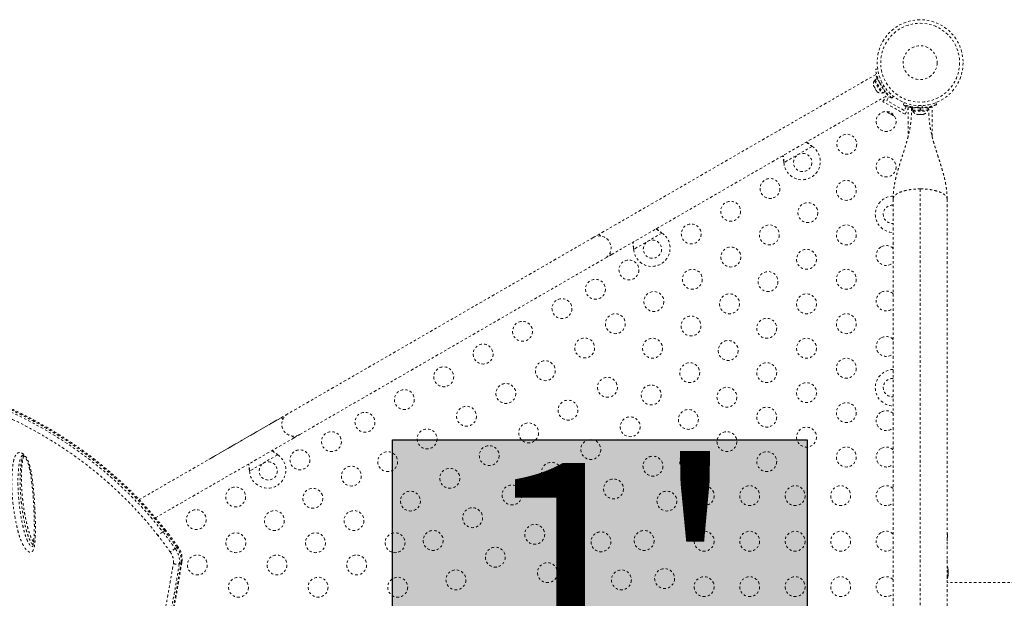
# Model space of a CAD drawing. Units: millimetres. Extents: x -130 to 434, y -207 to 287.
# Drawn here: x 193 to 236, y 66 to 91 of the extents above; entities that cross this region are included whole.
import ezdxf

# ---------------------------------------------------------------- set-up
doc = ezdxf.new("R2010")
doc.units = ezdxf.units.MM
doc.header["$LTSCALE"] = 20
doc.linetypes.add('PHANTOM', pattern=[0.0127, 0.00635, -0.00127, 0.00127, -0.00127, 0.00127, -0.00127])
doc.layers.add('CONTOUR', color=7, linetype='Continuous')
doc.layers.add('HAUTEUR-PLATE-FORME', color=7, linetype='Continuous')
doc.styles.add('DIM', font='romans.shx')

msp = doc.modelspace()

# ---------------------------------------------------------------- hatches: boundary and pattern name
at = {"layer": 'HAUTEUR-PLATE-FORME', "true_color": 0xfcfcfc}
msp.add_hatch(color=7, dxfattribs=at).paths.add_polyline_path([(209.03042, 72.50024), (227.26573, 72.50024), (227.26573, 57.21905), (209.03042, 57.21905)])

# ---------------------------------------------------------------- linework, layer by layer
at = {"layer": 'CONTOUR', "linetype": 'PHANTOM', "lineweight": 0}
for p, q in [((230.26348, 88.78886), (230.35457, 88.80162)), ((230.27732, 88.56411), (218.12288, 81.54674)), ((230.25325, 88.31205), (230.21264, 88.2886)), ((230.24227, 88.33109), (230.33396, 88.38402)), ((230.2425, 88.33067), (230.24227, 88.33109)), ((230.33419, 88.38361), (230.2425, 88.33067)), ((230.2425, 88.33067), (230.58299, 87.74093)), ((230.33419, 88.38361), (230.33396, 88.38402)), ((230.33419, 88.38361), (230.67468, 87.79387)), ((230.17576, 88.08859), (230.18667, 88.05238)), ((230.18098, 88.06224), (230.17576, 88.08859)), ((230.17994, 88.06404), (230.18098, 88.06224)), ((230.18667, 88.05238), (230.18098, 88.06224)), ((230.18667, 88.05238), (230.22606, 87.98416)), ((230.21264, 88.2886), (230.53139, 87.73651)), ((230.22606, 87.98416), (230.23924, 87.97863)), ((230.23072, 87.97609), (230.22606, 87.98416)), ((230.24446, 87.95228), (230.23072, 87.97609)), ((230.23924, 87.97863), (230.24446, 87.95228)), ((230.24446, 87.95228), (230.29533, 87.86418)), ((230.29533, 87.86418), (230.32123, 87.83663)), ((230.29533, 87.86418), (230.29874, 87.85827)), ((230.41887, 88.25612), (230.41057, 88.25133)), ((230.55284, 88.1983), (230.45278, 88.18428)), ((230.56111, 87.99664), (230.62328, 88.07629)), ((230.59807, 87.92657), (230.60597, 87.93113)), ((218.64788, 80.63741), (230.80253, 87.6549)), ((230.29874, 87.85827), (230.30804, 87.84216)), ((230.32123, 87.83663), (230.30804, 87.84216)), ((230.30804, 87.84216), (230.32056, 87.82047)), ((230.53139, 87.73651), (230.572, 87.75996)), ((230.58299, 87.74093), (230.67468, 87.79387)), ((230.58753, 87.3727), (230.72443, 87.60981)), ((230.69882, 87.81207), (230.67284, 87.79707)), ((230.75829, 87.41845), (230.85204, 87.58083)), ((230.76955, 87.68796), (230.78533, 87.71528)), ((230.85204, 87.58083), (230.96029, 87.51833)), ((230.96029, 87.51833), (230.9744, 87.54277)), ((231.04664, 87.60292), (230.99005, 87.53042)), ((231.56181, 86.8102), (230.58753, 87.3727)), ((231.51606, 86.98095), (230.75829, 87.41845)), ((231.49715, 87.2439), (231.52945, 87.32377)), ((231.51566, 87.23027), (231.50156, 87.20583)), ((231.50156, 87.20583), (231.60981, 87.14333)), ((231.60981, 87.14333), (231.51606, 86.98095)), ((231.56181, 86.8102), (231.69866, 87.04723)), ((231.69866, 87.13725), (231.69866, 85.84609)), ((231.74382, 87.12545), (231.75979, 87.15311)), ((231.88298, 87.10251), (231.88298, 86.99663)), ((231.88298, 87.10251), (232.22371, 87.10251)), ((231.88298, 86.99663), (232.22371, 86.99663)), ((231.88667, 87.10251), (231.88667, 87.12624)), ((231.90496, 86.99663), (231.90496, 86.94973)), ((232.15078, 87.19304), (232.11538, 87.10554)), ((232.22371, 86.99663), (232.22371, 87.10251)), ((232.22371, 86.99663), (232.24168, 86.99663)), ((232.23386, 86.99663), (232.23386, 87.10251)), ((232.24168, 87.10251), (232.23386, 87.10251)), ((232.24168, 86.99663), (232.24052, 86.99663)), ((232.24168, 87.10251), (232.24168, 86.99663)), ((232.24168, 87.10251), (232.56443, 87.10251)), ((232.24168, 86.99663), (232.56443, 86.99663)), ((232.33204, 87.10554), (232.29664, 87.19304)), ((232.41121, 87.10251), (232.41121, 87.11314)), ((232.54246, 86.94973), (232.54246, 86.99663)), ((232.56443, 86.99663), (232.56443, 87.10251)), ((232.74866, 85.84268), (232.74866, 87.13749)), ((232.91796, 87.32377), (232.95027, 87.2439)), ((230.79924, 86.89563), (230.82432, 86.88115)), ((230.82027, 86.89347), (230.84745, 86.86779)), ((230.82432, 86.88115), (230.82027, 86.89347)), ((230.838, 86.87325), (230.82432, 86.88115)), ((230.84745, 86.86779), (230.838, 86.87325)), ((230.84745, 86.86779), (230.93678, 86.81622)), ((230.93678, 86.81622), (230.96424, 86.81035)), ((230.945, 86.81147), (230.93706, 86.81606)), ((230.95485, 86.80578), (230.945, 86.81147)), ((230.95485, 86.80578), (230.96829, 86.79803)), ((230.96424, 86.81035), (230.96829, 86.79803)), ((230.96829, 86.79803), (231.03348, 86.76039)), ((231.03348, 86.76039), (231.06932, 86.74969)), ((231.03348, 86.76039), (231.04186, 86.75555)), ((231.06932, 86.74969), (231.04186, 86.75555)), ((231.04186, 86.75555), (231.04281, 86.755)), ((231.90496, 86.94973), (232.54246, 86.94973)), ((232.07475, 86.81778), (232.11245, 86.80913)), ((232.0936, 86.80913), (232.07475, 86.81778)), ((232.08308, 86.80913), (232.0936, 86.80913)), ((232.11245, 86.80913), (232.0936, 86.80913)), ((232.11245, 86.80913), (232.20486, 86.80913)), ((232.20486, 86.80913), (232.22371, 86.81778)), ((232.24255, 86.80913), (232.20486, 86.80913)), ((232.22371, 86.81778), (232.24255, 86.80913)), ((232.24255, 86.80913), (232.33497, 86.80913)), ((232.33497, 86.80913), (232.37266, 86.81778)), ((232.33497, 86.80913), (232.35382, 86.80913)), ((232.37266, 86.81778), (232.35382, 86.80913)), ((232.35382, 86.80913), (232.36433, 86.80913)), ((227.47628, 85.40251), (226.23669, 84.68684)), ((227.45049, 85.42222), (227.47628, 85.40251)), ((227.45349, 85.41703), (227.45049, 85.42222)), ((227.45349, 85.41703), (227.47628, 85.40251)), ((226.23669, 84.68684), (226.23252, 84.71902)), ((226.23552, 84.71383), (226.23252, 84.71902)), ((226.23669, 84.68684), (226.23552, 84.71383)), ((232.22371, 83.53143), (232.22371, 46.54858)), ((231.03621, 83.08501), (231.03621, 46.99501)), ((233.41121, 46.99501), (233.41121, 83.08501)), ((217.85224, 81.39049), (204.42885, 73.64049)), ((218.12288, 81.54674), (217.85224, 81.39049)), ((218.17444, 81.45742), (218.12288, 81.54674)), ((220.87284, 81.59001), (219.63325, 80.87434)), ((220.84705, 81.60972), (220.87284, 81.59001)), ((220.85004, 81.60453), (220.84705, 81.60972)), ((220.85004, 81.60453), (220.87284, 81.59001)), ((218.37724, 80.48116), (218.64788, 80.63741)), ((218.64788, 80.63741), (218.59631, 80.72673)), ((219.63325, 80.87434), (219.62908, 80.90652)), ((219.63208, 80.90133), (219.62908, 80.90652)), ((219.63325, 80.87434), (219.63208, 80.90133)), ((204.95385, 72.73116), (218.37724, 80.48116)), ((204.42885, 73.64049), (200.96475, 71.64049)), ((204.15824, 73.4842), (197.89587, 69.86862)), ((204.15824, 73.4842), (204.20981, 73.39488)), ((204.68322, 72.57491), (204.95385, 72.73116)), ((198.61237, 69.06985), (204.68324, 72.57487)), ((204.63167, 72.66419), (204.68324, 72.57487)), ((203.95955, 71.85972), (203.98534, 71.84001)), ((203.96255, 71.85453), (203.95955, 71.85972)), ((203.96255, 71.85453), (203.98534, 71.84001)), ((203.98534, 71.84001), (202.74575, 71.12434)), ((202.74575, 71.12434), (202.74159, 71.15652)), ((202.74458, 71.15133), (202.74159, 71.15652)), ((202.74575, 71.12434), (202.74458, 71.15133)), ((198.93958, 68.44735), (199.01613, 68.49155)), ((233.41224, 68.32566), (233.41224, 68.34626)), ((233.41224, 68.05418), (233.41224, 68.10061)), ((233.41224, 67.71017), (233.41224, 67.95731)), ((233.41224, 67.08724), (233.41224, 67.38485)), ((233.45571, 66.75876), (233.44665, 66.75876)), ((233.46276, 66.70407), (233.45202, 66.70407)), ((233.46276, 66.70407), (233.46276, 66.62594)), ((242.85731, 66.22751), (233.41121, 66.22751)), ((233.41224, 66.22751), (233.41224, 66.29396)), ((233.44665, 66.57126), (233.45571, 66.57126)), ((233.45202, 66.62594), (233.46276, 66.62594))]:
    msp.add_line(p, q, dxfattribs=at)
at = {"layer": 'CONTOUR', "linetype": 'PHANTOM', "lineweight": 0, "flags": 128}
for points in [[(230.76557, 86.93218), (230.77847, 86.91643), (230.79924, 86.89563)], [(217.85224, 81.39049), (217.93066, 81.42749), (218.01409, 81.45108), (218.10028, 81.46062), (218.18685, 81.45585), (218.27146, 81.43688), (218.3518, 81.40426), (218.42567, 81.35885), (218.49105, 81.3019), (218.54618, 81.23497), (218.58953, 81.15988), (218.61993, 81.07868), (218.63656, 80.99358), (218.63894, 80.9069), (218.62704, 80.82101), (218.60115, 80.73826), (218.562, 80.66089), (218.51065, 80.59103), (218.4485, 80.53057), (218.37724, 80.48116), (218.37724, 80.48116)], [(185.83146, 75.04905), (185.91993, 75.0898), (186.12007, 75.14772), (186.39803, 75.19183), (186.67168, 75.20898), (186.97706, 75.20726), (187.19406, 75.19599), (187.42385, 75.17655), (187.70172, 75.14409), (187.9955, 75.10043), (188.38497, 75.02965), (188.79758, 74.9406), (189.0934, 74.86874), (189.39906, 74.78781), (189.78521, 74.67616), (190.18482, 74.54983), (190.64035, 74.39279), (191.11009, 74.21659), (191.63714, 74.00174), (192.16353, 73.76848), (192.7532, 73.48403), (193.24388, 73.22785), (193.72594, 72.95821), (194.21177, 72.66755), (194.72705, 72.33699), (195.24279, 71.98127), (195.65519, 71.67749), (196.0652, 71.35716), (196.48963, 71.00494), (196.90889, 70.6347), (197.4226, 70.14764), (197.92388, 69.63288), (198.21956, 69.3089), (198.50854, 68.97489), (198.93958, 68.44735), (198.93958, 68.44735), (198.93958, 68.44735)], [(233.43371, 68.29001), (233.42645, 68.34492), (233.41748, 68.38852)], [(199.48318, 67.71609), (199.52249, 67.73857), (199.55993, 67.75999)], [(199.7366, 67.09461), (199.69789, 67.07187), (199.65964, 67.04941)]]:
    msp.add_lwpolyline(points, dxfattribs=at)
at = {"layer": 'CONTOUR', "linetype": 'PHANTOM', "lineweight": 0}
for centre, radius in [((232.22371, 89.08164), 1.89), ((232.22371, 89.08164), 1.73415), ((232.22371, 89.08164), 0.74728), ((230.73092, 86.49606), 0.4375), ((228.99887, 85.49606), 0.4375), ((227.06024, 84.69177), 0.4), ((230.73092, 84.49606), 0.4375), ((225.62696, 83.54928), 0.4375), ((228.98092, 83.46497), 0.4375), ((223.89491, 82.54928), 0.4375), ((227.28857, 82.48789), 0.4375), ((222.16286, 81.54928), 0.4375), ((225.59622, 81.51081), 0.4375), ((228.98092, 81.51081), 0.4375), ((220.45679, 80.87927), 0.4), ((223.90387, 80.53373), 0.4375), ((227.23092, 80.43388), 0.4375), ((219.42405, 79.96803), 0.4375), ((222.21151, 79.55665), 0.4375), ((225.53857, 79.4568), 0.4375), ((228.98092, 79.55665), 0.4375), ((217.95181, 79.11803), 0.4375), ((220.51916, 78.57957), 0.4375), ((223.84622, 78.47972), 0.4375), ((227.23092, 78.47972), 0.4375), ((216.47956, 78.26803), 0.4375), ((218.82681, 77.60249), 0.4375), ((222.15387, 77.50264), 0.4375), ((228.98092, 77.60249), 0.4375), ((214.74751, 77.26803), 0.4375), ((225.48092, 77.40279), 0.4375), ((213.01546, 76.26803), 0.4375), ((217.47956, 76.53598), 0.4375), ((220.46151, 76.52556), 0.4375), ((223.78857, 76.42571), 0.4375), ((227.23092, 76.52556), 0.4375), ((215.74751, 75.53598), 0.4375), ((222.09622, 75.44863), 0.4375), ((225.48092, 75.44863), 0.4375), ((228.98092, 75.64833), 0.4375), ((211.28341, 75.26803), 0.4375), ((214.01546, 74.53598), 0.4375), ((218.47956, 74.80393), 0.4375), ((220.40387, 74.47155), 0.4375), ((227.23092, 74.5714), 0.4375), ((209.55136, 74.26803), 0.4375), ((223.73092, 74.3717), 0.4375), ((216.74751, 73.80393), 0.4375), ((228.98092, 73.69417), 0.4375), ((207.81931, 73.26803), 0.4375), ((212.28341, 73.53598), 0.4375), ((222.03857, 73.39462), 0.4375), ((225.48092, 73.49447), 0.4375), ((215.01546, 72.80393), 0.4375), ((219.47956, 73.07188), 0.4375), ((206.34707, 72.41803), 0.4375), ((210.55136, 72.53598), 0.4375), ((223.73092, 72.41754), 0.4375), ((227.23092, 72.61724), 0.4375), ((217.74751, 72.07188), 0.4375), ((204.96143, 71.61803), 0.4375), ((208.81931, 71.53598), 0.4375), ((213.28341, 71.80393), 0.4375), ((222.09327, 71.5352), 0.4375), ((225.48092, 71.54031), 0.4375), ((228.98092, 71.74001), 0.4375), ((203.5693, 71.12927), 0.4), ((216.01546, 71.07188), 0.4375), ((220.47956, 71.33983), 0.4375), ((207.22207, 70.90249), 0.4375), ((211.55136, 70.80393), 0.4375), ((218.74751, 70.33983), 0.4375), ((202.13602, 69.98678), 0.4375), ((205.52972, 69.92541), 0.4375), ((209.81931, 69.80393), 0.4375), ((214.28341, 70.07188), 0.4375), ((221.09327, 69.80315), 0.4375), ((222.73092, 70.04001), 0.4375), ((224.73092, 70.04001), 0.4375), ((226.73092, 70.04001), 0.4375), ((228.73092, 70.04001), 0.4375), ((217.01546, 69.33983), 0.4375), ((200.40397, 68.98678), 0.4375), ((203.83736, 68.94833), 0.4375), ((207.33736, 68.94833), 0.4375), ((212.55136, 69.07188), 0.4375), ((202.14501, 67.97125), 0.4375), ((205.64501, 67.97125), 0.4375), ((209.14501, 67.97125), 0.4375), ((210.81931, 68.07188), 0.4375), ((215.28341, 68.33983), 0.4375), ((218.19416, 68.01284), 0.4375), ((220.09327, 68.0711), 0.4375), ((222.73092, 68.04001), 0.4375), ((224.73092, 68.04001), 0.4375), ((226.73092, 68.04001), 0.4375), ((228.73092, 68.04001), 0.4375), ((213.55136, 67.33983), 0.4375), ((200.45266, 66.99417), 0.4375), ((203.95266, 66.99417), 0.4375), ((207.45266, 66.99417), 0.4375), ((215.84327, 66.65556), 0.4375), ((211.81931, 66.33983), 0.4375), ((219.09327, 66.33904), 0.4375), ((220.99237, 66.3973), 0.4375), ((202.26031, 66.01709), 0.4375), ((205.76031, 66.01709), 0.4375), ((209.26031, 66.01709), 0.4375), ((222.73092, 66.04001), 0.4375), ((224.73092, 66.04001), 0.4375), ((226.73092, 66.04001), 0.4375), ((228.73092, 66.04001), 0.4375)]:
    msp.add_circle(centre, radius, dxfattribs=at)
for centre, radius, start, end in [((230.42105, 88.14359), 0.2539, 145.170658, 198.258924), ((232.18224, 89.0577), 1.9375, 206.794751, 213.205249), ((230.51001, 87.98951), 0.2539, 221.741076, 274.829342), ((232.22371, 89.04001), 1.9375, 266.794751, 273.205249), ((232.13475, 87.05772), 0.2539, 205.170658, 258.258924), ((232.31267, 87.05772), 0.2539, 281.741076, 334.829342), ((227.03524, 84.73507), 0.8, 183.456637, 56.543363), ((231.05371, 82.41501), 0.8, 90.8059, 268.746555), ((231.00371, 82.41501), 0.4, 85.339581, 274.660419), ((220.43179, 80.92257), 0.8, 183.456637, 56.543363), ((230.73092, 80.60251), 0.4375, 120, 314.250382), ((230.73092, 80.60251), 0.4375, 45.749618, 120), ((230.73092, 78.60251), 0.4375, 120, 314.250382), ((230.73092, 78.60251), 0.4375, 45.749618, 120), ((230.73092, 76.60251), 0.4375, 120, 314.250382), ((230.73092, 76.60251), 0.4375, 45.749618, 120), ((231.05371, 74.79001), 0.8, 91.253445, 268.746555), ((231.00371, 74.79001), 0.4, 85.339581, 274.660419), ((204.69135, 73.18582), 0.525, 120, 300), ((230.73092, 73.34001), 0.4375, 120, 314.250382), ((230.73092, 73.34001), 0.4375, 45.749618, 120), ((204.69137, 73.18578), 0.525, 189.534557, 263.470393), ((230.73092, 71.74001), 0.4375, 120, 314.250382), ((230.73092, 71.74001), 0.4375, 45.749618, 120), ((203.5443, 71.17257), 0.8, 183.456637, 56.543363), ((230.73092, 70.04001), 0.4375, 120, 314.250382), ((230.73092, 70.04001), 0.4375, 45.749618, 120), ((230.73092, 68.04001), 0.4375, 120, 314.250382), ((230.73092, 68.04001), 0.4375, 45.749618, 120), ((232.73666, 68.35423), 0.7, 344.501865, 354.735668), ((200.35928, 66.24393), 1.71313, 120.757584, 129.640227), ((199.61689, 67.69593), 0.08571, 93.72548, 131.642547), ((199.70414, 67.16067), 0.07361, 296.168701, 347.648305), ((199.54247, 67.31711), 0.29223, 240.444522, 293.639713), ((232.66076, 66.66501), 0.80295, 12.362734, 20.833772), ((232.85538, 66.71145), 0.60286, 5.245946, 11.250807), ((232.85538, 66.6177), 0.60286, 5.245946, 11.250807), ((232.85538, 66.71231), 0.60286, 348.749193, 354.754054), ((232.66076, 66.66501), 0.80295, 357.211537, 2.788463), ((230.73092, 66.04001), 0.4375, 120, 314.250382), ((230.73092, 66.04001), 0.4375, 45.749618, 120), ((232.66076, 66.66501), 0.80295, 339.166228, 347.637853), ((232.85538, 66.61856), 0.60286, 348.749193, 354.754054)]:
    msp.add_arc(centre, radius, start, end, dxfattribs=at)
for points, knots in [([(230.45278, 88.18428), (230.4377, 88.21533), (230.40712, 88.2783), (230.3689, 88.37301), (230.33672, 88.46527), (230.31193, 88.54967), (230.29329, 88.62476), (230.28018, 88.68738), (230.27135, 88.7367), (230.26485, 88.77865), (230.264, 88.78502), (230.26348, 88.78886)], [0, 0, 0, 0, 0.10435176, 0.21161938, 0.31601402, 0.42360407, 0.52535367, 0.63000006, 0.73279438, 0.83847833, 1, 1, 1, 1]), ([(230.33325, 88.38362), (230.33112, 88.3893), (230.32079, 88.4169), (230.30737, 88.459), (230.29297, 88.50652), (230.28357, 88.54085), (230.27829, 88.56121), (230.27791, 88.56271), (230.27775, 88.56338)], [0, 0, 0, 0, 0.05011983, 0.24365355, 0.44271584, 0.63728385, 0.83784369, 1, 1, 1, 1]), ([(230.99005, 87.53042), (230.98972, 87.53067), (230.98907, 87.53118), (230.98375, 87.53534), (230.97519, 87.54212), (230.96321, 87.55172), (230.94818, 87.564), (230.93026, 87.57896), (230.90935, 87.5969), (230.88597, 87.61758), (230.86059, 87.64081), (230.83346, 87.66658), (230.80441, 87.69531), (230.77435, 87.72638), (230.73362, 87.77045), (230.692, 87.81873), (230.64552, 87.87718), (230.60453, 87.93196), (230.57566, 87.97498), (230.56111, 87.99664)], [0, 0, 0, 0, 0.05212964, 0.10462056, 0.15825095, 0.2122753, 0.2644051, 0.31689814, 0.37054153, 0.4245859, 0.47645715, 0.5286978, 0.58211368, 0.63594117, 0.68691287, 0.79060837, 0.8434505, 0.92113306, 1, 1, 1, 1]), ([(230.80253, 87.6549), (230.80153, 87.65587), (230.79949, 87.65785), (230.78328, 87.67384), (230.75835, 87.69913), (230.72491, 87.73491), (230.69588, 87.7668), (230.67752, 87.78915), (230.67397, 87.79346)], [0, 0, 0, 0, 0.18778832, 0.38115536, 0.56890758, 0.76187224, 0.954, 1, 1, 1, 1]), ([(231.84836, 87.09559), (231.84835, 87.09478), (231.84826, 87.04583), (231.84688, 86.95435), (231.84298, 86.82678), (231.83681, 86.70869), (231.82851, 86.59829), (231.81697, 86.48326), (231.79911, 86.34149), (231.77024, 86.16383), (231.726, 85.95032), (231.66871, 85.71973), (231.5966, 85.46599), (231.51631, 85.20848), (231.43469, 84.95666), (231.35722, 84.7176), (231.29133, 84.50699), (231.23448, 84.31361), (231.18444, 84.13041), (231.13243, 83.9157), (231.08421, 83.66872), (231.04504, 83.38841), (231.03924, 83.18968), (231.03619, 83.08503)], [0, 0, 0, 0, 0.00069055, 0.04171185, 0.07416667, 0.10086018, 0.13104532, 0.15683413, 0.1848664, 0.23241713, 0.28338051, 0.33831705, 0.40042321, 0.47208911, 0.53301259, 0.59312369, 0.65541394, 0.69402666, 0.74023993, 0.79396215, 0.85511272, 0.92370306, 1, 1, 1, 1]), ([(232.11538, 87.10554), (232.08047, 87.10807), (232.01066, 87.11312), (231.90902, 87.1274), (231.81362, 87.14567), (231.7277, 87.16645), (231.65394, 87.18775), (231.59283, 87.2078), (231.54616, 87.22465), (231.5066, 87.24001), (231.50072, 87.24243), (231.49715, 87.2439)], [0, 0, 0, 0, 0.10582577, 0.211617433, 0.317609301, 0.42359785, 0.526790603, 0.629992747, 0.734229797, 0.838470921, 1, 1, 1, 1]), ([(231.88737, 87.09469), (231.87988, 87.09594), (231.84923, 87.10104), (231.80466, 87.11072), (231.75637, 87.12201), (231.72192, 87.13104), (231.70165, 87.13664), (231.70017, 87.13707), (231.69951, 87.13725)], [0, 0, 0, 0, 0.06188523, 0.25302179, 0.44961846, 0.64177652, 0.83985218, 1, 1, 1, 1]), ([(231.84864, 87.09559), (231.84877, 87.09559), (231.84896, 87.09559), (231.84786, 87.09559), (231.85434, 87.09559), (231.86907, 87.09559), (231.8749, 87.09559)], [0, 0, 0, 0, 0.38681291, 0.6165815, 0.84806985, 1, 1, 1, 1]), ([(232.95027, 87.2439), (232.94873, 87.24327), (232.9456, 87.24199), (232.92031, 87.23195), (232.88, 87.21682), (232.82475, 87.1977), (232.75515, 87.17627), (232.67452, 87.15496), (232.58367, 87.13552), (232.47021, 87.11647), (232.38373, 87.10963), (232.33204, 87.10554)], [0, 0, 0, 0, 0.1046308, 0.21229052, 0.31692305, 0.42461393, 0.52873339, 0.6359768, 0.73828824, 0.84359296, 1, 1, 1, 1]), ([(232.95027, 87.23765), (232.94989, 87.23749), (232.94912, 87.23718), (232.94286, 87.23466), (232.93271, 87.23063), (232.9184, 87.22505), (232.90026, 87.21817), (232.87834, 87.21014), (232.85235, 87.201), (232.82275, 87.19109), (232.78995, 87.18073), (232.75406, 87.17012), (232.71466, 87.15933), (232.67271, 87.14883), (232.61419, 87.13558), (232.55154, 87.12374), (232.47816, 87.11261), (232.43608, 87.10806), (232.41121, 87.10538)], [0, 0, 0, 0, 0.05667396, 0.1137407, 0.17204624, 0.23078009, 0.28745422, 0.34452326, 0.40284293, 0.46159854, 0.51799159, 0.57478625, 0.63285858, 0.69137839, 0.74679348, 0.85952848, 0.91697705, 1, 1, 1, 1]), ([(232.74866, 87.13749), (232.74732, 87.13711), (232.74459, 87.13634), (232.72264, 87.1303), (232.68827, 87.12134), (232.64056, 87.11028), (232.59844, 87.10108), (232.56993, 87.09636), (232.56443, 87.09545)], [0, 0, 0, 0, 0.18781277, 0.38120498, 0.56898166, 0.76197144, 0.95412421, 1, 1, 1, 1]), ([(232.57175, 87.09559), (232.57298, 87.09559), (232.58333, 87.09559), (232.59392, 87.09559), (232.59956, 87.09559), (232.59847, 87.09559), (232.5988, 87.09559), (232.59901, 87.09559)], [0, 0, 0, 0, 0.02651581, 0.22340439, 0.43433032, 0.64748257, 1, 1, 1, 1]), ([(233.41122, 83.08498), (233.40905, 83.17361), (233.40503, 83.33742), (233.37852, 83.56207), (233.3477, 83.75003), (233.31572, 83.90716), (233.28468, 84.04117), (233.25233, 84.16895), (233.21549, 84.30411), (233.17024, 84.45948), (233.11695, 84.63273), (233.05969, 84.8119), (233.00507, 84.9802), (232.95876, 85.12335), (232.91844, 85.24977), (232.87914, 85.37568), (232.83668, 85.51659), (232.79092, 85.6772), (232.74374, 85.85794), (232.70074, 86.04604), (232.66877, 86.21429), (232.64737, 86.35144), (232.63353, 86.45763), (232.62306, 86.55498), (232.61427, 86.65648), (232.60666, 86.77514), (232.60116, 86.92061), (232.59925, 87.0301), (232.59914, 87.08967), (232.59913, 87.09559)], [0, 0, 0, 0, 0.06445826, 0.11915109, 0.16454178, 0.20335921, 0.23625014, 0.26518899, 0.30009226, 0.33854152, 0.38318773, 0.43212962, 0.47555766, 0.51204528, 0.5415864, 0.57193057, 0.60736805, 0.64762533, 0.69171538, 0.73945315, 0.78356614, 0.81211734, 0.83728132, 0.85965602, 0.8821439, 0.91168189, 0.94897394, 0.9949336, 1, 1, 1, 1]), ([(227.21986, 85.58645), (227.25156, 85.56103), (227.32449, 85.50255), (227.40689, 85.44792), (227.45349, 85.41703)], [0, 0, 0, 0, 0.43455765, 1, 1, 1, 1]), ([(227.2392, 85.59761), (227.24333, 85.59378), (227.27571, 85.56379), (227.34639, 85.50494), (227.41437, 85.45092), (227.45049, 85.42222)], [0, 0, 0, 0, 0.06420179, 0.50288868, 1, 1, 1, 1]), ([(226.23252, 84.71902), (226.2242, 84.78048), (226.2116, 84.87343), (226.19188, 84.95982), (226.1852, 84.98909)], [0, 0, 0, 0, 0.66122927, 1, 1, 1, 1]), ([(226.23552, 84.71383), (226.23272, 84.76501), (226.22733, 84.8637), (226.21234, 84.95611), (226.20513, 85.00059)], [0, 0, 0, 0, 0.51863327, 1, 1, 1, 1]), ([(220.61642, 81.77395), (220.64811, 81.74853), (220.72105, 81.69005), (220.80345, 81.63542), (220.85004, 81.60453)], [0, 0, 0, 0, 0.434557652, 1, 1, 1, 1]), ([(220.63575, 81.78511), (220.63989, 81.78128), (220.67227, 81.75129), (220.74294, 81.69244), (220.81093, 81.63842), (220.84705, 81.60972)], [0, 0, 0, 0, 0.06420179, 0.50288868, 1, 1, 1, 1]), ([(219.62908, 80.90652), (219.62075, 80.96798), (219.60816, 81.06093), (219.58844, 81.14732), (219.58176, 81.17659)], [0, 0, 0, 0, 0.66122927, 1, 1, 1, 1]), ([(219.63208, 80.90133), (219.62928, 80.95251), (219.62388, 81.0512), (219.6089, 81.14361), (219.60169, 81.18809)], [0, 0, 0, 0, 0.51863327, 1, 1, 1, 1]), ([(198.73077, 68.28266), (198.66817, 68.36056), (198.48738, 68.58552), (198.18326, 68.95248), (197.79602, 69.38462), (197.38457, 69.81499), (196.93902, 70.24959), (196.47727, 70.66898), (196.00875, 71.06509), (195.54566, 71.43085), (195.03112, 71.81103), (194.49434, 72.17762), (193.93827, 72.52767), (193.44211, 72.81799), (192.96351, 73.07964), (192.50354, 73.3149), (192.05846, 73.52728), (191.63867, 73.71466), (191.24414, 73.87993), (190.85626, 74.03238), (190.47344, 74.17319), (190.08431, 74.30644), (189.69367, 74.42986), (189.32956, 74.53489), (189.00188, 74.62136), (188.67861, 74.69958), (188.33891, 74.77316), (187.98845, 74.83839), (187.65661, 74.88927), (187.35975, 74.92423), (187.09496, 74.94588), (186.83729, 74.9576), (186.57808, 74.95723), (186.35209, 74.94226), (186.17149, 74.91812), (186.01803, 74.88746), (185.87089, 74.84474), (185.72854, 74.78514), (185.59377, 74.70298), (185.48903, 74.60023), (185.4183, 74.48006), (185.38063, 74.35811), (185.36779, 74.22363), (185.3788, 74.07266), (185.41708, 73.89431), (185.48513, 73.69829), (185.55717, 73.52893), (185.60952, 73.42698), (185.62668, 73.39354)], [0, 0, 0, 0, 0.01056614, 0.03051393, 0.05050196, 0.07251115, 0.0945745, 0.11812456, 0.14107731, 0.16293957, 0.1848499, 0.21457618, 0.23915305, 0.26378847, 0.28528655, 0.30787163, 0.33049699, 0.35071114, 0.37055849, 0.39043003, 0.41077896, 0.43115285, 0.45356478, 0.47600935, 0.49402555, 0.51205805, 0.53558741, 0.55915276, 0.58266455, 0.60621313, 0.62628163, 0.646373, 0.67219903, 0.69807591, 0.71561514, 0.73317122, 0.7546387, 0.77613806, 0.80046501, 0.83069233, 0.85367929, 0.87671321, 0.89838732, 0.92010388, 0.94377175, 0.96982998, 0.99010599, 1, 1, 1, 1]), ([(199.01613, 68.49155), (199.01613, 68.49155), (198.95625, 68.56648), (198.76872, 68.79959), (198.44877, 69.18648), (198.04334, 69.63743), (197.6253, 70.07334), (197.19174, 70.49575), (196.74456, 70.90295), (196.28442, 71.29449), (195.81643, 71.66686), (195.37359, 71.99618), (194.95917, 72.28624), (194.5744, 72.54138), (194.18886, 72.78363), (193.80177, 73.01417), (193.41434, 73.23289), (193.02712, 73.43987), (192.64261, 73.63427), (192.2653, 73.81453), (191.89613, 73.9812), (191.53536, 74.1351), (191.18001, 74.27821), (190.8295, 74.41136), (190.48475, 74.53446), (190.14623, 74.64763), (189.81571, 74.75064), (189.49616, 74.84301), (189.18808, 74.92522), (188.88464, 74.99952), (188.58473, 75.06613), (188.27766, 75.1267), (187.97257, 75.17833), (187.67192, 75.21962), (187.388, 75.24876), (187.12023, 75.26603), (186.86974, 75.27149), (186.6374, 75.26469), (186.42538, 75.24526), (186.24667, 75.21526), (186.0985, 75.17672), (185.99348, 75.14119), (185.93997, 75.11427), (185.92182, 75.10515)], [0, 0, 0, 0, 0.00000011, 0.01302421, 0.04064925, 0.06833569, 0.09621022, 0.12414854, 0.15280823, 0.18153523, 0.210462, 0.23945422, 0.26275848, 0.28609488, 0.30952526, 0.33298573, 0.35678053, 0.38060469, 0.40451597, 0.42845572, 0.45172821, 0.47502536, 0.49839475, 0.52178745, 0.54544362, 0.56912357, 0.59287476, 0.61664957, 0.63991186, 0.66319563, 0.68815715, 0.71314496, 0.74124756, 0.76938869, 0.79764699, 0.82594475, 0.85469702, 0.88349187, 0.91241956, 0.94139347, 0.96469985, 0.98803131, 1, 1, 1, 1]), ([(199.07032, 68.50967), (199.01303, 68.58137), (198.87374, 68.75568), (198.65539, 69.02108), (198.40997, 69.3088), (198.16156, 69.58664), (197.90354, 69.86277), (197.63947, 70.13315), (197.36881, 70.39852), (197.0914, 70.65913), (196.80701, 70.91524), (196.51635, 71.16652), (196.22196, 71.41012), (195.92468, 71.64579), (195.62485, 71.87366), (195.32103, 72.09502), (195.01445, 72.30908), (194.70645, 72.51511), (194.39841, 72.71227), (194.08935, 72.90172), (193.77879, 73.08413), (193.46592, 73.26003), (193.15226, 73.42875), (192.83832, 73.5902), (192.52466, 73.7443), (192.2119, 73.89096), (191.90068, 74.03012), (191.59166, 74.16173), (191.28553, 74.28574), (190.98302, 74.40214), (190.68486, 74.51093), (190.39172, 74.61214), (190.10433, 74.70585), (189.82264, 74.79235), (189.54657, 74.87182), (189.27612, 74.94439), (189.01184, 75.01004), (188.75433, 75.06874), (188.50413, 75.12051), (188.26179, 75.16536), (188.02784, 75.20334), (187.80278, 75.23449), (187.58705, 75.2589), (187.38106, 75.27665), (187.18502, 75.28782), (186.99897, 75.29255), (186.8218, 75.29084), (186.65348, 75.28239), (186.49426, 75.26688), (186.34492, 75.24399), (186.20549, 75.21368), (186.07737, 75.17468), (185.98669, 75.14124), (185.94179, 75.11753), (185.93284, 75.11281)], [0, 0, 0, 0, 0.01252066, 0.03044122, 0.04699148, 0.06438456, 0.08178856, 0.09931997, 0.11701089, 0.13489431, 0.15300369, 0.17137962, 0.18989363, 0.20817517, 0.22666544, 0.24531557, 0.26407583, 0.28289299, 0.30170639, 0.32045015, 0.33954176, 0.35879374, 0.37820435, 0.39776877, 0.4174801, 0.43732932, 0.45730533, 0.47739502, 0.49758338, 0.51785364, 0.53818758, 0.55856569, 0.5789763, 0.59940475, 0.61996105, 0.64062886, 0.66138945, 0.6822232, 0.70310987, 0.72402893, 0.74496005, 0.76587886, 0.78676531, 0.80760302, 0.82837793, 0.8491048, 0.86987026, 0.89085986, 0.91186418, 0.93284658, 0.95375254, 0.9744892, 0.99491122, 1, 1, 1, 1]), ([(192.83142, 71.84832), (192.85094, 71.82847), (192.89726, 71.78137), (192.95582, 71.68988), (193.0055, 71.58756), (193.05816, 71.44814), (193.10931, 71.27041), (193.15335, 71.05846), (193.20233, 70.75573), (193.25213, 70.3655), (193.29094, 69.89649), (193.31386, 69.47753), (193.32872, 69.10421), (193.3356, 68.77566), (193.33508, 68.54871), (193.33254, 68.41766), (193.33162, 68.37851), (193.32949, 68.30054), (193.32467, 68.18442), (193.31645, 68.03118), (193.3032, 67.88246), (193.27834, 67.74601), (193.24119, 67.64002), (193.19794, 67.57832), (193.15623, 67.55495), (193.11214, 67.54809), (193.05119, 67.56518), (192.97872, 67.61691), (192.91357, 67.68579), (192.85827, 67.75975), (192.80331, 67.84824), (192.74987, 67.95305), (192.68286, 68.1118), (192.61433, 68.31083), (192.55047, 68.54523), (192.47558, 68.87919), (192.39541, 69.31129), (192.32858, 69.83337), (192.29462, 70.34131), (192.29414, 70.83252), (192.3221, 71.21282), (192.35769, 71.493), (192.39678, 71.67248), (192.4479, 71.79704), (192.50028, 71.87176), (192.53945, 71.90778), (192.58361, 71.93015), (192.64037, 71.94127), (192.71679, 71.92896), (192.7874, 71.88736), (192.82427, 71.85466), (192.83142, 71.84832)], [0, 0, 0, 0, 0.00747559, 0.01773369, 0.02707429, 0.03644175, 0.05646611, 0.07660023, 0.09673283, 0.144178, 0.19169007, 0.23918887, 0.27462299, 0.31006494, 0.34551667, 0.34994795, 0.35437937, 0.35881094, 0.37654043, 0.39454749, 0.41262711, 0.43057616, 0.44840422, 0.46109125, 0.46752321, 0.47394363, 0.48377405, 0.49359253, 0.50217704, 0.50982425, 0.5174864, 0.52855821, 0.53966197, 0.56236961, 0.58520134, 0.60802779, 0.66182311, 0.71581066, 0.76987074, 0.82387176, 0.87767841, 0.90005132, 0.92242418, 0.94462133, 0.95296867, 0.96130303, 0.9682599, 0.97520896, 0.98626071, 0.99733759, 1, 1, 1, 1]), ([(203.72892, 72.02395), (203.76062, 71.99853), (203.83355, 71.94005), (203.91595, 71.88542), (203.96255, 71.85453)], [0, 0, 0, 0, 0.43455765, 1, 1, 1, 1]), ([(203.74826, 72.03511), (203.75239, 72.03128), (203.78477, 72.00129), (203.85545, 71.94244), (203.92344, 71.88842), (203.95955, 71.85972)], [0, 0, 0, 0, 0.06420179, 0.50288868, 1, 1, 1, 1]), ([(192.77774, 71.82596), (192.77684, 71.82567), (192.74932, 71.81656), (192.70772, 71.74405), (192.65363, 71.62384), (192.62001, 71.45565), (192.5897, 71.21545), (192.56681, 70.90045), (192.56554, 70.50451), (192.58425, 70.09577), (192.61914, 69.67722), (192.67451, 69.2465), (192.74146, 68.88152), (192.80669, 68.5889), (192.8654, 68.37033), (192.92696, 68.19047), (192.98397, 68.05406), (193.0315, 67.95968), (193.08162, 67.88362), (193.12796, 67.83392), (193.16255, 67.80887), (193.19671, 67.79858), (193.21305, 67.80763), (193.222, 67.8126)], [0, 0, 0, 0, 0.00094134, 0.02879876, 0.07430506, 0.12019771, 0.16609919, 0.26288315, 0.35978983, 0.45665733, 0.55611048, 0.65560518, 0.75495865, 0.80254339, 0.85013387, 0.89745583, 0.9169367, 0.93634709, 0.95760503, 0.96780461, 0.97784705, 0.98786442, 1, 1, 1, 1]), ([(193.23482, 67.8823), (193.23355, 67.88307), (193.21854, 67.89214), (193.1908, 67.92472), (193.15563, 67.97125), (193.11667, 68.03549), (193.07572, 68.11792), (193.03026, 68.22791), (192.98747, 68.34989), (192.93939, 68.50783), (192.89183, 68.68927), (192.83123, 68.96172), (192.77087, 69.29905), (192.71745, 69.69844), (192.68167, 70.09136), (192.66111, 70.47735), (192.6578, 70.8557), (192.67225, 71.16372), (192.69672, 71.40395), (192.72356, 71.56983), (192.75628, 71.6939), (192.78478, 71.77109), (192.80237, 71.79967), (192.80865, 71.80988)], [0, 0, 0, 0, 0.00121236, 0.01436321, 0.02583334, 0.03774484, 0.05938687, 0.08161606, 0.11169547, 0.14199848, 0.18992438, 0.23786968, 0.33463426, 0.43288699, 0.53138127, 0.62887713, 0.72656111, 0.82509352, 0.87465832, 0.92420099, 0.96658866, 0.98807187, 1, 1, 1, 1]), ([(193.25585, 68.00224), (193.24786, 68.01389), (193.22809, 68.04272), (193.19697, 68.09616), (193.16211, 68.16337), (193.12696, 68.24183), (193.09211, 68.3311), (193.05659, 68.43532), (193.01815, 68.56286), (192.97556, 68.71632), (192.93318, 68.89169), (192.89226, 69.08679), (192.85144, 69.30963), (192.8127, 69.55741), (192.77887, 69.82449), (192.75187, 70.10138), (192.73284, 70.3793), (192.72167, 70.64541), (192.71906, 70.8875), (192.72445, 71.10707), (192.73718, 71.30775), (192.75475, 71.47068), (192.77254, 71.597), (192.78975, 71.68479), (192.80723, 71.75171), (192.8202, 71.78467), (192.82542, 71.79793)], [0, 0, 0, 0, 0.008927287, 0.022083763, 0.038297499, 0.056235653, 0.07675092, 0.100796151, 0.129911204, 0.167753078, 0.211037567, 0.257912222, 0.312062396, 0.377542455, 0.445368489, 0.516866226, 0.592710824, 0.664006774, 0.72865702, 0.788767296, 0.845458383, 0.898767886, 0.930349351, 0.958563629, 0.983330354, 1, 1, 1, 1]), ([(192.77245, 71.82615), (192.77246, 71.82618), (192.77249, 71.82626), (192.78291, 71.82418), (192.80052, 71.81616), (192.81991, 71.80303), (192.8413, 71.78426), (192.86435, 71.75991), (192.89271, 71.72289), (192.92204, 71.67665), (192.95155, 71.62081), (192.97997, 71.55497), (193.00874, 71.47577), (193.03747, 71.38068), (193.06704, 71.26264), (193.098, 71.11956), (193.12836, 70.95083), (193.15712, 70.75593), (193.18607, 70.52385), (193.21373, 70.25959), (193.23789, 69.96919), (193.25749, 69.66409), (193.27248, 69.3568), (193.28296, 69.06247), (193.2877, 68.79612), (193.2871, 68.54477), (193.28111, 68.33736), (193.27296, 68.17131), (193.26377, 68.05711), (193.2517, 67.96336), (193.23841, 67.89472), (193.22577, 67.8456), (193.21571, 67.81623), (193.20912, 67.80076), (193.20453, 67.79492), (193.20596, 67.79644), (193.20598, 67.79646)], [0, 0, 0, 0, 0.00782063, 0.01757547, 0.02610601, 0.03444697, 0.03858541, 0.04650058, 0.05523848, 0.06537296, 0.07714024, 0.09059565, 0.10627643, 0.1261593, 0.1497857, 0.18025998, 0.21654766, 0.25781034, 0.30668654, 0.36861195, 0.43334122, 0.50258139, 0.57769822, 0.64708189, 0.71071536, 0.77001109, 0.83288434, 0.8687134, 0.89963623, 0.92673139, 0.95119488, 0.96631098, 0.97915408, 0.99009997, 0.99989113, 1, 1, 1, 1]), ([(202.74159, 71.15652), (202.73326, 71.21798), (202.72066, 71.31093), (202.70095, 71.39732), (202.69426, 71.42659)], [0, 0, 0, 0, 0.66122927, 1, 1, 1, 1]), ([(202.74458, 71.15133), (202.74178, 71.20251), (202.73639, 71.3012), (202.7214, 71.39361), (202.71419, 71.43809)], [0, 0, 0, 0, 0.51863327, 1, 1, 1, 1]), ([(198.93958, 68.44735), (198.92645, 68.43935), (198.89813, 68.42211), (198.85337, 68.38957), (198.81467, 68.35907), (198.78417, 68.33343), (198.75461, 68.30687), (198.73886, 68.29087), (198.73077, 68.28266)], [0, 0, 0, 0, 0.202089034, 0.435635007, 0.564824049, 0.701951566, 0.847012135, 1, 1, 1, 1]), ([(198.93958, 68.44735), (199.03218, 68.32749), (199.2175, 68.08762), (199.39458, 67.83998), (199.48318, 67.71609)], [0, 0, 0, 0, 0.49969412, 1, 1, 1, 1]), ([(199.06942, 68.50895), (199.06913, 68.50967), (199.06807, 68.51227), (199.05908, 68.51125), (199.0423, 68.50557), (199.02502, 68.49631), (199.01613, 68.49155)], [0, 0, 0, 0, 0.10682749, 0.38678309, 0.68451201, 1, 1, 1, 1]), ([(199.55993, 67.75999), (199.47141, 67.88378), (199.29427, 68.13152), (199.10888, 68.37149), (199.01613, 68.49155)], [0, 0, 0, 0, 0.49969567, 1, 1, 1, 1]), ([(199.61053, 67.78093), (199.56736, 67.84223), (199.44676, 68.0135), (199.26655, 68.25652), (199.1269, 68.43537), (199.06956, 68.5088)], [0, 0, 0, 0, 0.24730147, 0.69096515, 1, 1, 1, 1]), ([(199.26637, 67.56315), (199.17919, 67.68491), (199.00472, 67.92859), (198.82212, 68.16459), (198.73077, 68.28266)], [0, 0, 0, 0, 0.499693206, 1, 1, 1, 1]), ([(233.41104, 68.09565), (233.41164, 68.11177), (233.4125, 68.13494), (233.40913, 68.159), (233.4081, 68.16633)], [0, 0, 0, 0, 0.69541684, 1, 1, 1, 1]), ([(199.39832, 67.06291), (199.40149, 67.08946), (199.40792, 67.14334), (199.40172, 67.23023), (199.38383, 67.31958), (199.35434, 67.40585), (199.31542, 67.48864), (199.28285, 67.53811), (199.26637, 67.56315)], [0, 0, 0, 0, 0.16805227, 0.34098389, 0.50872424, 0.68137131, 0.83866475, 1, 1, 1, 1]), ([(199.48318, 67.71609), (199.5046, 67.68353), (199.548, 67.61759), (199.59954, 67.50836), (199.63945, 67.39254), (199.66345, 67.27459), (199.67224, 67.15772), (199.66388, 67.08585), (199.65964, 67.04941)], [0, 0, 0, 0, 0.15749166, 0.31898068, 0.48680243, 0.65949088, 0.82731206, 1, 1, 1, 1]), ([(199.7366, 67.09461), (199.74069, 67.13003), (199.74899, 67.20191), (199.74031, 67.31771), (199.71611, 67.43674), (199.67662, 67.55146), (199.62483, 67.66128), (199.58174, 67.72681), (199.55993, 67.75999)], [0, 0, 0, 0, 0.168174118, 0.341225262, 0.509399963, 0.682451597, 0.839262353, 1, 1, 1, 1]), ([(199.7747, 67.14516), (199.77753, 67.16161), (199.78519, 67.20627), (199.78593, 67.28331), (199.77825, 67.37431), (199.75937, 67.4667), (199.7309, 67.5582), (199.69233, 67.64721), (199.65216, 67.7222), (199.6219, 67.76461), (199.61034, 67.7808)], [0, 0, 0, 0, 0.07934921, 0.2155298, 0.35548396, 0.49384837, 0.63428186, 0.77452523, 0.91391395, 1, 1, 1, 1]), ([(196.64636, 56.01364), (196.67439, 56.03038), (196.73706, 56.0678), (196.83178, 56.16338), (196.92801, 56.28397), (197.02408, 56.43074), (197.1203, 56.60208), (197.22528, 56.81633), (197.33461, 57.06768), (197.44592, 57.35156), (197.55367, 57.64994), (197.65801, 57.95839), (197.76321, 58.28671), (197.87078, 58.63857), (197.97957, 59.01035), (198.08794, 59.39578), (198.19749, 59.79987), (198.31934, 60.26518), (198.46038, 60.82451), (198.59822, 61.39448), (198.72244, 61.92583), (198.83996, 62.44099), (198.967, 63.01585), (199.10266, 63.65384), (199.23618, 64.30711), (199.37051, 64.99399), (199.49213, 65.64656), (199.6141, 66.34533), (199.69002, 66.80968), (199.7366, 67.09461)], [0, 0, 0, 0, 0.02568522, 0.05743681, 0.08925112, 0.11733582, 0.15000447, 0.18272636, 0.21994229, 0.25722308, 0.29195007, 0.325433, 0.35895117, 0.39392242, 0.42892812, 0.46294658, 0.49699321, 0.53270028, 0.57799926, 0.62984543, 0.66236892, 0.69493459, 0.7405698, 0.78263962, 0.82474305, 0.87022235, 0.91574148, 0.94829908, 1, 1, 1, 1]), ([(196.64788, 56.01172), (196.65238, 56.01406), (196.68373, 56.03034), (196.73865, 56.07148), (196.81432, 56.13658), (196.88991, 56.21708), (196.96605, 56.3123), (197.04207, 56.42255), (197.11741, 56.54663), (197.19199, 56.68389), (197.26604, 56.83404), (197.33997, 56.99723), (197.41409, 57.17358), (197.48867, 57.36328), (197.56387, 57.56625), (197.63993, 57.7827), (197.71706, 58.01275), (197.79551, 58.25687), (197.87544, 58.51511), (197.95677, 58.78716), (198.0393, 59.07249), (198.12288, 59.37061), (198.20756, 59.6818), (198.29339, 60.00623), (198.38035, 60.34402), (198.46842, 60.69509), (198.55757, 61.05954), (198.64784, 61.4376), (198.73925, 61.8295), (198.83176, 62.23525), (198.92501, 62.65375), (199.0185, 63.08405), (199.1118, 63.52497), (199.2048, 63.97697), (199.29731, 64.44016), (199.38926, 64.9149), (199.47992, 65.39942), (199.56548, 65.87339), (199.64542, 66.34237), (199.71372, 66.75992), (199.75769, 67.03158), (199.77609, 67.14522)], [0, 0, 0, 0, 0.0030181, 0.02100386, 0.04025592, 0.06089894, 0.08275614, 0.10541513, 0.12849214, 0.15177602, 0.17528756, 0.19902323, 0.22304282, 0.24732177, 0.27191254, 0.29675903, 0.3219613, 0.34752915, 0.3735067, 0.39986369, 0.42644627, 0.45328914, 0.48039495, 0.50781655, 0.53556824, 0.56361887, 0.59199068, 0.62072745, 0.64983247, 0.67932483, 0.70920204, 0.73919408, 0.76937472, 0.79972661, 0.83031061, 0.86113365, 0.89223381, 0.92320478, 0.95066093, 0.97935892, 1, 1, 1, 1]), ([(195.33044, 56.59456), (195.37417, 56.53121), (195.46494, 56.39972), (195.59776, 56.24042), (195.73195, 56.10865), (195.85171, 56.02452), (195.95602, 55.97802), (196.05312, 55.95711), (196.15371, 55.96216), (196.26016, 55.999), (196.36646, 56.06856), (196.46939, 56.16802), (196.56732, 56.29049), (196.6733, 56.45064), (196.79082, 56.66361), (196.90563, 56.90887), (197.00592, 57.1476), (197.09755, 57.38244), (197.19511, 57.65043), (197.29753, 57.95038), (197.40359, 58.27796), (197.51358, 58.634), (197.62944, 59.02649), (197.74247, 59.42579), (197.85244, 59.82888), (197.96789, 60.26603), (198.09312, 60.75681), (198.22128, 61.27738), (198.34279, 61.78661), (198.47505, 62.35585), (198.61351, 62.97257), (198.75711, 63.63885), (198.88167, 64.2396), (198.99768, 64.82105), (199.12168, 65.46559), (199.25627, 66.20959), (199.35107, 66.77908), (199.39832, 67.06291)], [0, 0, 0, 0, 0.02347487, 0.04872668, 0.07629315, 0.10386083, 0.12421751, 0.14457456, 0.16937987, 0.19418608, 0.22080018, 0.24741537, 0.27130461, 0.29519432, 0.32880249, 0.36241233, 0.38479483, 0.4071776, 0.43400208, 0.46082701, 0.48664411, 0.5157954, 0.54497754, 0.57465723, 0.60114864, 0.62764024, 0.66115232, 0.69469872, 0.72320356, 0.75172679, 0.79329158, 0.82679569, 0.86032624, 0.88879336, 0.91727567, 0.95877169, 1, 1, 1, 1]), ([(199.65964, 67.04941), (199.61256, 66.76481), (199.51833, 66.19519), (199.36879, 65.36406), (199.21182, 64.55206), (199.05083, 63.76051), (198.88671, 62.99272), (198.72074, 62.25067), (198.55401, 61.53486), (198.3869, 60.84544), (198.22003, 60.18668), (198.05389, 59.56147), (197.89828, 59.00598), (197.75294, 58.5144), (197.61778, 58.08134), (197.48353, 57.67727), (197.35841, 57.32917), (197.2421, 57.03283), (197.13414, 56.78276), (197.02562, 56.55889), (196.9222, 56.37403), (196.82382, 56.2246), (196.73026, 56.10717), (196.63615, 56.01191), (196.5721, 55.96987), (196.54041, 55.94907)], [0, 0, 0, 0, 0.05153315, 0.10314159, 0.15481232, 0.20666533, 0.2585798, 0.31019881, 0.36188435, 0.41378358, 0.46576129, 0.51742793, 0.56918753, 0.61215115, 0.65517777, 0.69841111, 0.7417224, 0.77669914, 0.81172715, 0.84692438, 0.88218517, 0.91168747, 0.94123449, 0.97092676, 1, 1, 1, 1]), ([(233.44665, 66.82907), (233.44637, 66.83051), (233.44579, 66.83339), (233.44528, 66.83596), (233.44505, 66.83711), (233.44511, 66.83683), (233.44511, 66.8368)], [0, 0, 0, 0, 0.32419614, 0.64857747, 0.96848953, 1, 1, 1, 1]), ([(233.44665, 66.73532), (233.44637, 66.73692), (233.4458, 66.74013), (233.44526, 66.74553), (233.44504, 66.75058), (233.44518, 66.75477), (233.44565, 66.75766), (233.4462, 66.75868), (233.44657, 66.75874), (233.44665, 66.75876)], [0, 0, 0, 0, 0.161776752, 0.323645911, 0.483284869, 0.640802477, 0.79804278, 0.956915561, 1, 1, 1, 1]), ([(233.45571, 66.75876), (233.45583, 66.75893), (233.45606, 66.75926), (233.45606, 66.7619), (233.45588, 66.76468), (233.45573, 66.76636), (233.45571, 66.76657)], [0, 0, 0, 0, 0.31880728, 0.63766921, 0.95552838, 1, 1, 1, 1]), ([(233.45571, 66.65719), (233.45583, 66.65878), (233.45606, 66.66196), (233.45606, 66.6673), (233.45588, 66.67089), (233.45573, 66.67261), (233.45571, 66.67282)], [0, 0, 0, 0, 0.31880728, 0.63766921, 0.95552838, 1, 1, 1, 1]), ([(233.41163, 66.29214), (233.41212, 66.29662), (233.41274, 66.30235), (233.41148, 66.31066), (233.41121, 66.31246)], [0, 0, 0, 0, 0.78256828, 1, 1, 1, 1]), ([(233.44525, 66.49391), (233.44519, 66.49358), (233.44503, 66.49279), (233.44519, 66.49357), (233.44564, 66.49587), (233.4462, 66.4987), (233.44657, 66.50055), (233.44665, 66.50094)], [0, 0, 0, 0, 0.1847556, 0.43327812, 0.68136313, 0.93202377, 1, 1, 1, 1]), ([(233.44665, 66.57126), (233.44637, 66.57143), (233.4458, 66.57177), (233.44526, 66.57446), (233.44504, 66.57842), (233.44518, 66.58331), (233.44565, 66.58854), (233.4462, 66.59237), (233.44657, 66.59429), (233.44665, 66.59469)], [0, 0, 0, 0, 0.16177675, 0.32364591, 0.48328487, 0.64080248, 0.79804278, 0.95691556, 1, 1, 1, 1]), ([(233.45571, 66.56344), (233.45583, 66.56486), (233.45606, 66.56771), (233.45606, 66.5704), (233.45588, 66.57122), (233.45573, 66.57125), (233.45571, 66.57126)], [0, 0, 0, 0, 0.31880728, 0.63766921, 0.95552838, 1, 1, 1, 1])]:
    msp.add_open_spline(points, degree=3, knots=knots, dxfattribs=at)
for points in [[(231.03621, 83.08501), (231.04063, 83.11422), (231.04947, 83.17266), (231.12008, 83.25695), (231.22983, 83.33463), (231.37865, 83.4027), (231.55971, 83.45864), (231.76634, 83.4999), (231.99054, 83.52645), (232.14599, 83.52977), (232.22371, 83.53143)], [(232.22371, 83.53143), (232.30143, 83.52977), (232.45687, 83.52645), (232.68107, 83.4999), (232.88771, 83.45864), (233.06877, 83.4027), (233.21759, 83.33463), (233.32734, 83.25695), (233.39795, 83.17266), (233.40679, 83.11422), (233.41121, 83.08501)]]:
    msp.add_open_spline(points, degree=3, dxfattribs=at)
at = {"layer": 'HAUTEUR-PLATE-FORME', "color": 0}
msp.add_lwpolyline([(209.03042, 72.50024), (227.26573, 72.50024), (227.26573, 57.21905), (209.03042, 57.21905)], close=True, dxfattribs=at)

# ---------------------------------------------------------------- texts
at = {"layer": 'HAUTEUR-PLATE-FORME', "color": 7, "insert": (218.50401, 65.09731), "char_height": 10.14, "width": 19.027177, "attachment_point": 5, "style": 'DIM'}
msp.add_mtext("1'", dxfattribs=at)

doc.saveas('drawing.dxf')
